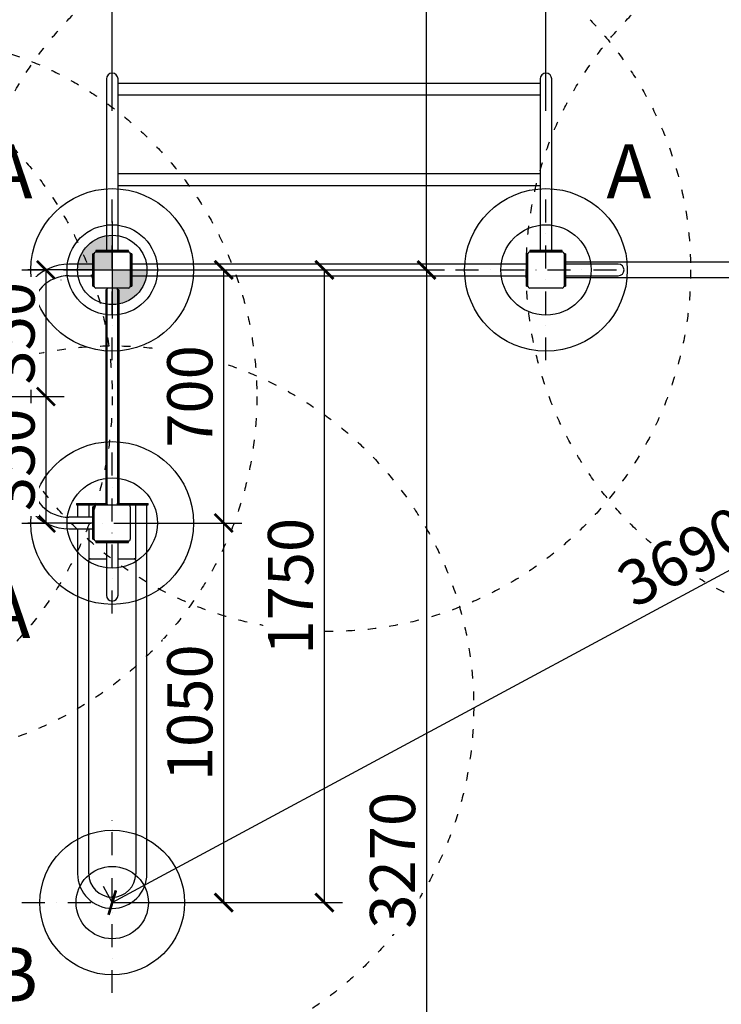
# Model space of a CAD drawing. Units: millimetres. Extents: x 945 to 24169, y 8294 to 14640.
# Drawn here: x 3431 to 5372, y 10417 to 13141 of the extents above; entities that cross this region are included whole.
import ezdxf

# ---------------------------------------------------------------- set-up
doc = ezdxf.new("R2010")
doc.units = ezdxf.units.MM
doc.linetypes.add('ACAD_ISO03W100', pattern=[30, 12, -18])
doc.linetypes.add('ČERCHOVANÁ', pattern=[25.4, 12.7, -6.35, 0, -6.35])
for name, color, linetype in [('HERNI_PRVEK', 4, 'Continuous'), ('OSA', 7, 'ČERCHOVANÁ'), ('PADOVA_ZONA', 1, 'ACAD_ISO03W100'), ('VYTYC_BOD', 7, 'Continuous'), ('ZALOZENI', 6, 'Continuous'), ('ZALOZENI_EPDM', 7, 'Continuous')]:
    doc.layers.add(name, color=color, linetype=linetype)
doc.layers.add('KOTY', color=7, linetype='Continuous', lineweight=13)
doc.layers.add('KOTY1', color=7, linetype='Continuous', lineweight=13)
doc.styles.add('arial', font='arial.ttf')
doc.dimstyles.new('KOTY_50', dxfattribs={"dimtxt": 125, "dimasz": 50, "dimexe": 50, "dimexo": 50, "dimgap": 30, "dimtad": 1, "dimdec": 0, "dimrnd": 10, "dimdsep": 46, "dimtxsty": 'arial', "dimblk": 'ARCHTICK', "dimcen": -1.5, "dimclrt": 2, "dimadec": 0, "dimazin": 0, "dimtfac": 0.63, "dimtdec": 0, "dimtix": 1, "dimtmove": 2, "dimatfit": 3, "dimldrblk": 'KOTA', "dimfxl": 400, "dimfxlon": 1, "dimtfill": 1, "dimtolj": 1, "dimtzin": 0, "dimarcsym": 0})

# ---------------------------------------------------------------- blocks, each defined once
blk = doc.blocks.new('_ArchTick')
at = {"color": 0, "linetype": 'ByBlock', "const_width": 0.15}
blk.add_lwpolyline([(-0.5, -0.5), (0.5, 0.5)], dxfattribs=at)
blk = doc.blocks.new('*D11')
at = {"layer": 'Defpoints', "color": 0, "transparency": 16777216}
for p in [(3686.5, 13288.6), (2886.5, 12448.6), (3686.5, 12448.6)]:
    blk.add_point(p, dxfattribs=at)
at = {"layer": 'KOTY', "color": 0, "lineweight": -2, "transparency": 16777216}
for p, q in [((2886.5, 12888.6), (2886.5, 13338.6)), ((3686.5, 12888.6), (3686.5, 13338.6)), ((2886.5, 13288.6), (3686.5, 13288.6))]:
    blk.add_line(p, q, dxfattribs=at)
at = {"layer": 'KOTY', "color": 0, "lineweight": -2, "transparency": 16777216, "xscale": 50, "yscale": 50, "zscale": 50, "rotation": 180}
blk.add_blockref('_ArchTick', (2886.5, 13288.6), dxfattribs=at)
at = {"layer": 'KOTY', "color": 0, "lineweight": -2, "transparency": 16777216, "xscale": 50, "yscale": 50, "zscale": 50}
blk.add_blockref('_ArchTick', (3686.5, 13288.6), dxfattribs=at)
at = {"layer": 'KOTY', "color": 2, "transparency": 16777216, "insert": (3286.5, 13382.4), "char_height": 125, "attachment_point": 5, "style": 'arial', "bg_fill": 3, "box_fill_scale": 1.1, "bg_fill_color": 256, "bg_fill_true_color": 13158600, "bg_fill_transparency": 0}
blk.add_mtext('\\A1;800', dxfattribs=at)
blk = doc.blocks.new('KOTA')
for p, q in [((-75, -75), (75, 75)), ((0, 75), (0, -75)), ((-75, 0), (75, 0))]:
    blk.add_line(p, q)
blk = doc.blocks.new('*D14')
at = {"layer": 'Defpoints', "color": 0, "transparency": 16777216}
for p in [(4886.5, 13288.6), (3686.5, 12448.6), (4886.5, 12448.6)]:
    blk.add_point(p, dxfattribs=at)
at = {"layer": 'KOTY', "color": 0, "lineweight": -2, "transparency": 16777216}
for p, q in [((3686.5, 12888.6), (3686.5, 13338.6)), ((4886.5, 12888.6), (4886.5, 13338.6)), ((3686.5, 13288.6), (4886.5, 13288.6))]:
    blk.add_line(p, q, dxfattribs=at)
at = {"layer": 'KOTY', "color": 0, "lineweight": -2, "transparency": 16777216, "xscale": 50, "yscale": 50, "zscale": 50, "rotation": 180}
blk.add_blockref('_ArchTick', (3686.5, 13288.6), dxfattribs=at)
at = {"layer": 'KOTY', "color": 0, "lineweight": -2, "transparency": 16777216, "xscale": 50, "yscale": 50, "zscale": 50}
blk.add_blockref('_ArchTick', (4886.5, 13288.6), dxfattribs=at)
at = {"layer": 'KOTY', "color": 2, "transparency": 16777216, "insert": (4081.3, 13415.2), "char_height": 125, "attachment_point": 5, "style": 'arial', "bg_fill": 3, "box_fill_scale": 1.1, "bg_fill_color": 256, "bg_fill_true_color": 13158600, "bg_fill_transparency": 0}
blk.add_mtext('\\A1;1200', dxfattribs=at)
blk = doc.blocks.new('*D15')
at = {"layer": 'Defpoints', "color": 0, "transparency": 16777216}
for p in [(6936.5, 13288.6), (4886.5, 12448.6), (6936.5, 12448.6)]:
    blk.add_point(p, dxfattribs=at)
at = {"layer": 'KOTY', "color": 0, "lineweight": -2, "transparency": 16777216}
for p, q in [((4886.5, 12888.6), (4886.5, 13338.6)), ((6936.5, 12888.6), (6936.5, 13338.6)), ((4886.5, 13288.6), (6936.5, 13288.6))]:
    blk.add_line(p, q, dxfattribs=at)
at = {"layer": 'KOTY', "color": 0, "lineweight": -2, "transparency": 16777216, "xscale": 50, "yscale": 50, "zscale": 50, "rotation": 180}
blk.add_blockref('_ArchTick', (4886.5, 13288.6), dxfattribs=at)
at = {"layer": 'KOTY', "color": 0, "lineweight": -2, "transparency": 16777216, "xscale": 50, "yscale": 50, "zscale": 50}
blk.add_blockref('_ArchTick', (6936.5, 13288.6), dxfattribs=at)
at = {"layer": 'KOTY', "color": 2, "transparency": 16777216, "insert": (5911.5, 13382.4), "char_height": 125, "attachment_point": 5, "style": 'arial', "bg_fill": 3, "box_fill_scale": 1.1, "bg_fill_color": 256, "bg_fill_true_color": 13158600, "bg_fill_transparency": 0}
blk.add_mtext('\\A1;2050', dxfattribs=at)
blk = doc.blocks.new('*D12')
at = {"layer": 'Defpoints', "color": 0, "transparency": 16777216}
for p in [(3688, 10682.8), (8984.2, 10682.8), (3686.5, 9182.6)]:
    blk.add_point(p, dxfattribs=at)
at = {"layer": 'KOTY1', "color": 0, "lineweight": -2, "transparency": 16777216}
for p, q in [((8584.2, 10682.8), (9034.2, 10682.8)), ((8984.2, 9182.6), (8984.2, 10682.8)), ((8584.2, 9182.6), (9034.2, 9182.6))]:
    blk.add_line(p, q, dxfattribs=at)
at = {"layer": 'KOTY1', "color": 0, "lineweight": -2, "transparency": 16777216, "xscale": 50, "yscale": 50, "zscale": 50}
for p, rotation in [((8984.2, 10682.8), 90), ((8984.2, 9182.6), 270)]:
    blk.add_blockref('_ArchTick', p, dxfattribs=dict(at, rotation=rotation))
at = {"layer": 'KOTY1', "color": 2, "transparency": 16777216, "insert": (8890.4, 9932.7), "char_height": 125, "attachment_point": 5, "rotation": 90, "style": 'arial', "bg_fill": 3, "box_fill_scale": 1.1, "bg_fill_color": 256, "bg_fill_true_color": 13158600, "bg_fill_transparency": 0}
blk.add_mtext('\\A1;1500', dxfattribs=at)
blk = doc.blocks.new('*D16')
at = {"layer": 'Defpoints', "color": 0, "transparency": 16777216}
for p in [(4286.5, 12964.6), (8984.2, 12964.6), (3688, 10682.8)]:
    blk.add_point(p, dxfattribs=at)
at = {"layer": 'KOTY1', "color": 0, "lineweight": -2, "transparency": 16777216}
for p, q in [((8584.2, 12964.6), (9034.2, 12964.6)), ((8984.2, 10682.8), (8984.2, 12964.6)), ((8584.2, 10682.8), (9034.2, 10682.8))]:
    blk.add_line(p, q, dxfattribs=at)
at = {"layer": 'KOTY1', "color": 0, "lineweight": -2, "transparency": 16777216, "xscale": 50, "yscale": 50, "zscale": 50}
for p, rotation in [((8984.2, 12964.6), 90), ((8984.2, 10682.8), 270)]:
    blk.add_blockref('_ArchTick', p, dxfattribs=dict(at, rotation=rotation))
at = {"layer": 'KOTY1', "color": 2, "transparency": 16777216, "insert": (8890.4, 11823.7), "char_height": 125, "attachment_point": 5, "rotation": 90, "style": 'arial', "bg_fill": 3, "box_fill_scale": 1.1, "bg_fill_color": 256, "bg_fill_true_color": 13158600, "bg_fill_transparency": 0}
blk.add_mtext('\\A1;2280', dxfattribs=at)
blk = doc.blocks.new('*D17')
at = {"layer": 'Defpoints', "color": 0, "transparency": 16777216}
for p in [(3590.5, 14612.1), (8984.2, 14612.1), (4286.5, 12964.6)]:
    blk.add_point(p, dxfattribs=at)
at = {"layer": 'KOTY1', "color": 0, "lineweight": -2, "transparency": 16777216}
for p, q in [((8584.2, 14612.1), (9034.2, 14612.1)), ((8984.2, 12964.6), (8984.2, 14612.1)), ((8584.2, 12964.6), (9034.2, 12964.6))]:
    blk.add_line(p, q, dxfattribs=at)
at = {"layer": 'KOTY1', "color": 0, "lineweight": -2, "transparency": 16777216, "xscale": 50, "yscale": 50, "zscale": 50}
for p, rotation in [((8984.2, 14612.1), 90), ((8984.2, 12964.6), 270)]:
    blk.add_blockref('_ArchTick', p, dxfattribs=dict(at, rotation=rotation))
at = {"layer": 'KOTY1', "color": 2, "transparency": 16777216, "insert": (8890.4, 13788.4), "char_height": 125, "attachment_point": 5, "rotation": 90, "style": 'arial', "bg_fill": 3, "box_fill_scale": 1.1, "bg_fill_color": 256, "bg_fill_true_color": 13158600, "bg_fill_transparency": 0}
blk.add_mtext('\\A1;1650', dxfattribs=at)
blk = doc.blocks.new('*D18')
at = {"layer": 'Defpoints', "color": 0, "transparency": 16777216}
for p in [(3590.5, 14612.1), (3686.5, 9182.6), (9395.7, 9182.6)]:
    blk.add_point(p, dxfattribs=at)
at = {"layer": 'KOTY1', "color": 0, "lineweight": -2, "transparency": 16777216}
for p, q in [((8995.7, 14612.1), (9445.7, 14612.1)), ((9395.7, 14612.1), (9395.7, 9182.6)), ((8995.7, 9182.6), (9445.7, 9182.6))]:
    blk.add_line(p, q, dxfattribs=at)
at = {"layer": 'KOTY1', "color": 0, "lineweight": -2, "transparency": 16777216, "xscale": 50, "yscale": 50, "zscale": 50}
for p, rotation in [((9395.7, 14612.1), 90), ((9395.7, 9182.6), 270)]:
    blk.add_blockref('_ArchTick', p, dxfattribs=dict(at, rotation=rotation))
at = {"layer": 'KOTY1', "color": 2, "transparency": 16777216, "insert": (9301.9, 11897.4), "char_height": 125, "attachment_point": 5, "rotation": 90, "style": 'arial', "bg_fill": 3, "box_fill_scale": 1.1, "bg_fill_color": 256, "bg_fill_true_color": 13158600, "bg_fill_transparency": 0}
blk.add_mtext('\\A1;5430', dxfattribs=at)
blk = doc.blocks.new('*D20')
at = {"layer": 'Defpoints', "color": 0, "transparency": 16777216}
for p in [(7150, 12449.1), (2473.1, 12098.1), (7150, 8731.6)]:
    blk.add_point(p, dxfattribs=at)
at = {"layer": 'KOTY1', "color": 0, "lineweight": -2, "transparency": 16777216}
for p, q in [((2473.1, 9131.6), (2473.1, 8681.6)), ((7150, 9131.6), (7150, 8681.6)), ((2473.1, 8731.6), (7150, 8731.6))]:
    blk.add_line(p, q, dxfattribs=at)
at = {"layer": 'KOTY1', "color": 0, "lineweight": -2, "transparency": 16777216, "xscale": 50, "yscale": 50, "zscale": 50, "rotation": 180}
blk.add_blockref('_ArchTick', (2473.1, 8731.6), dxfattribs=at)
at = {"layer": 'KOTY1', "color": 0, "lineweight": -2, "transparency": 16777216, "xscale": 50, "yscale": 50, "zscale": 50}
blk.add_blockref('_ArchTick', (7150, 8731.6), dxfattribs=at)
at = {"layer": 'KOTY1', "color": 2, "transparency": 16777216, "insert": (4811.5, 8825.4), "char_height": 125, "attachment_point": 5, "style": 'arial', "bg_fill": 3, "box_fill_scale": 1.1, "bg_fill_color": 256, "bg_fill_true_color": 13158600, "bg_fill_transparency": 0}
blk.add_mtext('\\A1;4680', dxfattribs=at)
blk = doc.blocks.new('*D13')
at = {"layer": 'Defpoints', "color": 0, "transparency": 16777216}
for p in [(8650, 12448.6), (973.1, 12098.6), (973.1, 8344.4)]:
    blk.add_point(p, dxfattribs=at)
at = {"layer": 'KOTY1', "color": 0, "lineweight": -2, "transparency": 16777216}
for p, q in [((973.1, 8744.4), (973.1, 8294.4)), ((8650, 8744.4), (8650, 8294.4)), ((8650, 8344.4), (973.1, 8344.4))]:
    blk.add_line(p, q, dxfattribs=at)
at = {"layer": 'KOTY1', "color": 0, "lineweight": -2, "transparency": 16777216, "xscale": 50, "yscale": 50, "zscale": 50, "rotation": 180}
blk.add_blockref('_ArchTick', (973.1, 8344.4), dxfattribs=at)
at = {"layer": 'KOTY1', "color": 0, "lineweight": -2, "transparency": 16777216, "xscale": 50, "yscale": 50, "zscale": 50}
blk.add_blockref('_ArchTick', (8650, 8344.4), dxfattribs=at)
at = {"layer": 'KOTY1', "color": 2, "transparency": 16777216, "insert": (4811.5, 8438.2), "char_height": 125, "attachment_point": 5, "style": 'arial', "bg_fill": 3, "box_fill_scale": 1.1, "bg_fill_color": 256, "bg_fill_true_color": 13158600, "bg_fill_transparency": 0}
blk.add_mtext('\\A1;7680', dxfattribs=at)
blk = doc.blocks.new('*D23')
at = {"layer": 'Defpoints', "color": 0, "transparency": 16777216}
for p in [(6936.5, 13557.9), (3686.5, 12448.6), (6936.5, 12448.6)]:
    blk.add_point(p, dxfattribs=at)
at = {"layer": 'KOTY', "color": 0, "linetype": 'ByBlock', "lineweight": -2, "transparency": 16777216}
for p, q in [((3686.5, 13157.9), (3686.5, 13607.9)), ((6936.5, 13157.9), (6936.5, 13607.9)), ((3686.5, 13557.9), (6936.5, 13557.9))]:
    blk.add_line(p, q, dxfattribs=at)
at = {"layer": 'KOTY', "color": 0, "lineweight": -2, "transparency": 16777216, "xscale": 50, "yscale": 50, "zscale": 50, "rotation": 180}
blk.add_blockref('_ArchTick', (3686.5, 13557.9), dxfattribs=at)
at = {"layer": 'KOTY', "color": 0, "lineweight": -2, "transparency": 16777216, "xscale": 50, "yscale": 50, "zscale": 50}
blk.add_blockref('_ArchTick', (6936.5, 13557.9), dxfattribs=at)
at = {"layer": 'KOTY', "color": 2, "transparency": 16777216, "insert": (5311.5, 13651.8), "char_height": 125, "attachment_point": 5, "style": 'arial', "bg_fill": 3, "box_fill_scale": 1.1, "bg_fill_color": 256, "bg_fill_true_color": 13158600, "bg_fill_transparency": 0}
blk.add_mtext('\\A1;3250', dxfattribs=at)
blk = doc.blocks.new('vytyc_bod')
h = blk.add_hatch(color=256)
h.dxf.hatch_style = 1
h.paths.add_polyline_path([(0, 0), (0, -250, 0.414214), (250, 0)])
h.paths.add_polyline_path([(0, 0), (0, 250, 0.414214), (-250, 0)])
for points in [[(0, 350), (0, -350)], [(-350, 0), (350, 0)]]:
    blk.add_lwpolyline(points)
blk.add_circle((0, 0), 250)
blk = doc.blocks.new('*D25')
at = {"layer": 'Defpoints', "color": 0, "transparency": 16777216}
for p in [(1013.4, 13555.4), (3686.5, 12448.6), (1013.4, 12439.5)]:
    blk.add_point(p, dxfattribs=at)
at = {"layer": 'KOTY', "color": 0, "lineweight": -2, "transparency": 16777216}
for p, q in [((1013.4, 13155.4), (1013.4, 13605.4)), ((3686.5, 13155.4), (3686.5, 13605.4)), ((3686.5, 13555.4), (1013.4, 13555.4))]:
    blk.add_line(p, q, dxfattribs=at)
at = {"layer": 'KOTY', "color": 0, "lineweight": -2, "transparency": 16777216, "xscale": 50, "yscale": 50, "zscale": 50, "rotation": 180}
blk.add_blockref('_ArchTick', (1013.4, 13555.4), dxfattribs=at)
at = {"layer": 'KOTY', "color": 0, "lineweight": -2, "transparency": 16777216, "xscale": 50, "yscale": 50, "zscale": 50}
blk.add_blockref('_ArchTick', (3686.5, 13555.4), dxfattribs=at)
at = {"layer": 'KOTY', "color": 2, "transparency": 16777216, "insert": (2500.8, 13649.3), "char_height": 125, "attachment_point": 5, "style": 'arial', "bg_fill": 3, "box_fill_scale": 1.1, "bg_fill_color": 256, "bg_fill_true_color": 13158600, "bg_fill_transparency": 0}
blk.add_mtext('\\A1;2670', dxfattribs=at)
blk = doc.blocks.new('*D26')
at = {"layer": 'Defpoints', "color": 0, "transparency": 16777216}
for p in [(3686.5, 14612.1), (4555.9, 14612.1), (3686.5, 12448.6)]:
    blk.add_point(p, dxfattribs=at)
at = {"layer": 'KOTY', "color": 0, "lineweight": -2, "transparency": 16777216}
for p, q in [((4155.9, 14612.1), (4605.9, 14612.1)), ((4555.9, 12448.6), (4555.9, 14612.1)), ((4155.9, 12448.6), (4605.9, 12448.6))]:
    blk.add_line(p, q, dxfattribs=at)
at = {"layer": 'KOTY', "color": 0, "lineweight": -2, "transparency": 16777216, "xscale": 50, "yscale": 50, "zscale": 50}
for p, rotation in [((4555.9, 14612.1), 90), ((4555.9, 12448.6), 270)]:
    blk.add_blockref('_ArchTick', p, dxfattribs=dict(at, rotation=rotation))
at = {"layer": 'KOTY', "color": 2, "transparency": 16777216, "insert": (4412.1, 13814.8), "char_height": 125, "attachment_point": 5, "rotation": 90, "style": 'arial', "bg_fill": 3, "box_fill_scale": 1.1, "bg_fill_color": 256, "bg_fill_true_color": 13158600, "bg_fill_transparency": 0}
blk.add_mtext('\\A1;2160', dxfattribs=at)
blk = doc.blocks.new('*D27')
at = {"layer": 'Defpoints', "color": 0, "transparency": 16777216}
for p in [(3686.5, 11748.6), (3994.9, 11748.6), (3686.5, 10698.6)]:
    blk.add_point(p, dxfattribs=at)
at = {"layer": 'KOTY', "color": 0, "lineweight": -2, "transparency": 16777216}
for p, q in [((3736.5, 11748.6), (4044.9, 11748.6)), ((3994.9, 10698.6), (3994.9, 11748.6)), ((3736.5, 10698.6), (4044.9, 10698.6))]:
    blk.add_line(p, q, dxfattribs=at)
at = {"layer": 'KOTY', "color": 0, "lineweight": -2, "transparency": 16777216, "xscale": 50, "yscale": 50, "zscale": 50}
for p, rotation in [((3994.9, 11748.6), 90), ((3994.9, 10698.6), 270)]:
    blk.add_blockref('_ArchTick', p, dxfattribs=dict(at, rotation=rotation))
at = {"layer": 'KOTY', "color": 2, "transparency": 16777216, "insert": (3901.1, 11223.6), "char_height": 125, "attachment_point": 5, "rotation": 90, "style": 'arial', "bg_fill": 3, "box_fill_scale": 1.1, "bg_fill_color": 256, "bg_fill_true_color": 13158600, "bg_fill_transparency": 0}
blk.add_mtext('\\A1;1050', dxfattribs=at)
blk = doc.blocks.new('*D28')
at = {"layer": 'Defpoints', "color": 0, "transparency": 16777216}
for p in [(3686.5, 12448.6), (3994.9, 12448.6), (3686.5, 11748.6)]:
    blk.add_point(p, dxfattribs=at)
at = {"layer": 'KOTY', "color": 0, "lineweight": -2, "transparency": 16777216}
for p, q in [((3736.5, 12448.6), (4044.9, 12448.6)), ((3994.9, 11748.6), (3994.9, 12448.6)), ((3736.5, 11748.6), (4044.9, 11748.6))]:
    blk.add_line(p, q, dxfattribs=at)
at = {"layer": 'KOTY', "color": 0, "lineweight": -2, "transparency": 16777216, "xscale": 50, "yscale": 50, "zscale": 50}
for p, rotation in [((3994.9, 12448.6), 90), ((3994.9, 11748.6), 270)]:
    blk.add_blockref('_ArchTick', p, dxfattribs=dict(at, rotation=rotation))
at = {"layer": 'KOTY', "color": 2, "transparency": 16777216, "insert": (3901.1, 12098.6), "char_height": 125, "attachment_point": 5, "rotation": 90, "style": 'arial', "bg_fill": 3, "box_fill_scale": 1.1, "bg_fill_color": 256, "bg_fill_true_color": 13158600, "bg_fill_transparency": 0}
blk.add_mtext('\\A1;700', dxfattribs=at)
blk = doc.blocks.new('*D29')
at = {"layer": 'Defpoints', "color": 0, "transparency": 16777216}
for p in [(6936.5, 12448.6), (6936.5, 12448.6), (3686.5, 10698.6)]:
    blk.add_point(p, dxfattribs=at)
at = {"layer": 'KOTY', "color": 0, "lineweight": -2, "transparency": 16777216}
for p, q in [((6936.5, 12448.6), (6912.8, 12492.7)), ((3686.5, 10698.6), (6936.5, 12448.6)), ((3686.5, 10698.6), (3662.8, 10742.7))]:
    blk.add_line(p, q, dxfattribs=at)
at = {"layer": 'KOTY', "color": 0, "lineweight": -2, "transparency": 16777216, "xscale": 50, "yscale": 50, "zscale": 50}
for p, rotation in [((6936.5, 12448.6), 28.30075576600638), ((3686.5, 10698.6), 208.3007557660064)]:
    blk.add_blockref('_ArchTick', p, dxfattribs=dict(at, rotation=rotation))
at = {"layer": 'KOTY', "color": 2, "transparency": 16777216, "insert": (5267, 11656.3), "char_height": 125, "attachment_point": 5, "rotation": 28.3008, "style": 'arial', "bg_fill": 3, "box_fill_scale": 1.1, "bg_fill_color": 256, "bg_fill_true_color": 13158600, "bg_fill_transparency": 0}
blk.add_mtext('\\A1;3690', dxfattribs=at)
blk = doc.blocks.new('*D30')
at = {"layer": 'Defpoints', "color": 0, "transparency": 16777216}
for p in [(3686.5, 12448.6), (4273.6, 12448.6), (3686.5, 10698.6)]:
    blk.add_point(p, dxfattribs=at)
at = {"layer": 'KOTY', "color": 0, "lineweight": -2, "transparency": 16777216}
for p, q in [((3873.6, 12448.6), (4323.6, 12448.6)), ((4273.6, 10698.6), (4273.6, 12448.6)), ((3873.6, 10698.6), (4323.6, 10698.6))]:
    blk.add_line(p, q, dxfattribs=at)
at = {"layer": 'KOTY', "color": 0, "lineweight": -2, "transparency": 16777216, "xscale": 50, "yscale": 50, "zscale": 50}
for p, rotation in [((4273.6, 12448.6), 90), ((4273.6, 10698.6), 270)]:
    blk.add_blockref('_ArchTick', p, dxfattribs=dict(at, rotation=rotation))
at = {"layer": 'KOTY', "color": 2, "transparency": 16777216, "insert": (4179.8, 11573.6), "char_height": 125, "attachment_point": 5, "rotation": 90, "style": 'arial', "bg_fill": 3, "box_fill_scale": 1.1, "bg_fill_color": 256, "bg_fill_true_color": 13158600, "bg_fill_transparency": 0}
blk.add_mtext('\\A1;1750', dxfattribs=at)
blk = doc.blocks.new('*D31')
at = {"layer": 'Defpoints', "color": 0, "transparency": 16777216}
for p in [(3686.5, 12448.6), (3686.5, 9182.6), (4555.9, 9182.6)]:
    blk.add_point(p, dxfattribs=at)
at = {"layer": 'KOTY', "color": 0, "lineweight": -2, "transparency": 16777216}
for p, q in [((4155.9, 12448.6), (4605.9, 12448.6)), ((4555.9, 12448.6), (4555.9, 9182.6)), ((4155.9, 9182.6), (4605.9, 9182.6))]:
    blk.add_line(p, q, dxfattribs=at)
at = {"layer": 'KOTY', "color": 0, "lineweight": -2, "transparency": 16777216, "xscale": 50, "yscale": 50, "zscale": 50}
for p, rotation in [((4555.9, 12448.6), 90), ((4555.9, 9182.6), 270)]:
    blk.add_blockref('_ArchTick', p, dxfattribs=dict(at, rotation=rotation))
at = {"layer": 'KOTY', "color": 2, "transparency": 16777216, "insert": (4462, 10815.6), "char_height": 125, "attachment_point": 5, "rotation": 90, "style": 'arial', "bg_fill": 3, "box_fill_scale": 1.1, "bg_fill_color": 256, "bg_fill_true_color": 13158600, "bg_fill_transparency": 0}
blk.add_mtext('\\A1;3270', dxfattribs=at)
blk = doc.blocks.new('*D32')
at = {"layer": 'Defpoints', "color": 0, "transparency": 16777216}
for p in [(3686.5, 12448.6), (3236.3, 12098.4), (3503.1, 12098.4)]:
    blk.add_point(p, dxfattribs=at)
at = {"layer": 'KOTY', "color": 0, "lineweight": -2, "transparency": 16777216}
for p, q in [((3636.5, 12448.6), (3453.1, 12448.6)), ((3503.1, 12448.6), (3503.1, 12098.4)), ((3286.3, 12098.4), (3553.1, 12098.4))]:
    blk.add_line(p, q, dxfattribs=at)
at = {"layer": 'KOTY', "color": 0, "lineweight": -2, "transparency": 16777216, "xscale": 50, "yscale": 50, "zscale": 50}
for p, rotation in [((3503.1, 12448.6), 90), ((3503.1, 12098.4), 270)]:
    blk.add_blockref('_ArchTick', p, dxfattribs=dict(at, rotation=rotation))
at = {"layer": 'KOTY', "color": 2, "transparency": 16777216, "insert": (3409.3, 12273.5), "char_height": 125, "attachment_point": 5, "rotation": 90, "style": 'arial', "bg_fill": 3, "box_fill_scale": 1.1, "bg_fill_color": 256, "bg_fill_true_color": 13158600, "bg_fill_transparency": 0}
blk.add_mtext('\\A1;350', dxfattribs=at)
blk = doc.blocks.new('*D33')
at = {"layer": 'Defpoints', "color": 0, "transparency": 16777216}
for p in [(3236.3, 12098.4), (3503.1, 11748.6), (3686.5, 11748.6)]:
    blk.add_point(p, dxfattribs=at)
at = {"layer": 'KOTY', "color": 0, "lineweight": -2, "transparency": 16777216}
for p, q in [((3286.3, 12098.4), (3553.1, 12098.4)), ((3503.1, 12098.4), (3503.1, 11748.6)), ((3636.5, 11748.6), (3453.1, 11748.6))]:
    blk.add_line(p, q, dxfattribs=at)
at = {"layer": 'KOTY', "color": 0, "lineweight": -2, "transparency": 16777216, "xscale": 50, "yscale": 50, "zscale": 50}
for p, rotation in [((3503.1, 12098.4), 90), ((3503.1, 11748.6), 270)]:
    blk.add_blockref('_ArchTick', p, dxfattribs=dict(at, rotation=rotation))
at = {"layer": 'KOTY', "color": 2, "transparency": 16777216, "insert": (3409.3, 11923.5), "char_height": 125, "attachment_point": 5, "rotation": 90, "style": 'arial', "bg_fill": 3, "box_fill_scale": 1.1, "bg_fill_color": 256, "bg_fill_true_color": 13158600, "bg_fill_transparency": 0}
blk.add_mtext('\\A1;350', dxfattribs=at)

msp = doc.modelspace()

# ---------------------------------------------------------------- linework, layer by layer
msp.add_line((3544.2, 12421.6), (3545.4, 12421.6))
at = {"layer": 'HERNI_PRVEK', "ltscale": 200}
for p, q in [((3670.5, 12977), (3670.5, 12857)), ((3702.5, 12857), (3702.5, 12977)), ((4870.5, 12964.6), (3702.5, 12964.6)), ((4870.5, 12977), (4870.5, 12857)), ((4902.5, 12857), (4902.5, 12977)), ((3702.5, 12932.6), (4870.5, 12932.6)), ((3670.5, 12857), (3670.5, 12502.6)), ((3702.5, 12502.6), (3702.5, 12857)), ((4870.5, 12857), (4870.5, 12502.6)), ((4902.5, 12502.6), (4902.5, 12857)), ((4870.5, 12714.6), (3702.5, 12714.6)), ((3702.5, 12682.6), (4870.5, 12682.6)), ((3642, 12502.6), (3641.5, 12502.1)), ((3641.5, 12502.1), (3641.5, 12499.1)), ((3731.5, 12502.1), (3641.5, 12502.1)), ((3642, 12502.6), (3731, 12502.6)), ((3731.5, 12502.1), (3731, 12502.6)), ((3731.5, 12499.1), (3731.5, 12502.1)), ((4842, 12502.6), (4841.5, 12502.1)), ((4841.5, 12502.1), (4841.5, 12499.1)), ((4931.5, 12502.1), (4841.5, 12502.1)), ((4842, 12502.6), (4931, 12502.6)), ((4931.5, 12502.1), (4931, 12502.6)), ((4931.5, 12499.1), (4931.5, 12502.1)), ((3633, 12493.6), (3632.5, 12493.1)), ((3632.5, 12448.6), (3632.5, 12493.1)), ((3636, 12493.6), (3633, 12493.6)), ((3633, 12493.6), (3633, 12448.6)), ((3636.5, 12493.1), (3636, 12493.6)), ((3636, 12448.6), (3636, 12493.6)), ((3636.5, 12403.6), (3636.5, 12493.6)), ((3641.5, 12499.1), (3642, 12498.6)), ((3641.5, 12499.1), (3731.5, 12499.1)), ((3641.5, 12498.6), (3731.5, 12498.6)), ((3731, 12498.6), (3731.5, 12499.1)), ((3737, 12493.6), (3736.5, 12493.1)), ((3736.5, 12493.6), (3736.5, 12403.6)), ((3740, 12493.6), (3737, 12493.6)), ((3737, 12493.6), (3737, 12403.6)), ((3740.5, 12493.1), (3740, 12493.6)), ((3740, 12403.6), (3740, 12493.6)), ((3740.5, 12493.1), (3740.5, 12404.1)), ((4833, 12493.6), (4832.5, 12493.1)), ((4832.5, 12404.1), (4832.5, 12493.1)), ((4836, 12493.6), (4833, 12493.6)), ((4833, 12493.6), (4833, 12403.6)), ((4836.5, 12493.1), (4836, 12493.6)), ((4836, 12403.6), (4836, 12493.6)), ((4836.5, 12403.6), (4836.5, 12493.6)), ((4841.5, 12499.1), (4842, 12498.6)), ((4841.5, 12499.1), (4931.5, 12499.1)), ((4841.5, 12498.6), (4931.5, 12498.6)), ((4931, 12498.6), (4931.5, 12499.1)), ((4937, 12493.6), (4936.5, 12493.1)), ((4936.5, 12493.6), (4936.5, 12403.6)), ((4940, 12493.6), (4937, 12493.6)), ((4937, 12493.6), (4937, 12403.6)), ((4940.5, 12493.1), (4940, 12493.6)), ((4940, 12403.6), (4940, 12493.6)), ((4940.5, 12493.1), (4940.5, 12404.1)), ((3632.5, 12464.6), (3566.5, 12464.6)), ((3632.5, 12404.1), (3632.5, 12448.6)), ((3633, 12448.6), (3633, 12403.6)), ((3636, 12403.6), (3636, 12448.6)), ((4832.5, 12464.6), (3740.5, 12464.6)), ((6723.1, 12469.8), (4940.5, 12469.8)), ((4966.5, 12464.6), (4940.5, 12464.6)), ((5086.5, 12464.6), (4966.5, 12464.6)), ((3566.5, 12432.6), (3632.5, 12432.6)), ((3740.5, 12432.6), (4832.5, 12432.6)), ((4940.5, 12432.6), (4966.5, 12432.6)), ((4940.5, 12427.4), (6723.1, 12427.4)), ((4966.5, 12432.6), (5086.5, 12432.6)), ((3632.5, 12404.1), (3633, 12403.6)), ((3633, 12403.6), (3636, 12403.6)), ((3636, 12403.6), (3636.5, 12404.1)), ((3731.5, 12398.6), (3641.5, 12398.6)), ((3671.5, 12393.6), (3668.5, 12393.6)), ((3668.5, 12393.6), (3668.5, 11803.6)), ((3671.5, 12393.6), (3671.5, 11803.6)), ((3701.5, 12393.6), (3701.5, 11803.6)), ((3704.5, 12393.6), (3701.5, 12393.6)), ((3704.5, 12393.6), (3704.5, 11803.6)), ((3736.5, 12404.1), (3737, 12403.6)), ((3737, 12403.6), (3740, 12403.6)), ((3740, 12403.6), (3740.5, 12404.1)), ((4832.5, 12404.1), (4833, 12403.6)), ((4833, 12403.6), (4836, 12403.6)), ((4836, 12403.6), (4836.5, 12404.1)), ((4931.5, 12398.6), (4841.5, 12398.6)), ((4936.5, 12404.1), (4937, 12403.6)), ((4937, 12403.6), (4940, 12403.6)), ((4940, 12403.6), (4940.5, 12404.1)), ((3462.5, 11868.6), (3462.5, 12328.6)), ((3587.5, 11802.6), (3587.5, 11798.6)), ((3587.5, 11802.6), (3606.5, 11802.6)), ((3587.5, 11798.6), (3606.5, 11798.6)), ((3590.5, 11798.6), (3590.5, 11764.6)), ((3606.5, 11802.6), (3671.7, 11802.6)), ((3606.5, 11798.6), (3641.5, 11798.6)), ((3622.5, 11764.6), (3622.5, 11798.6)), ((3633, 11793.6), (3632.5, 11793.1)), ((3636, 11793.6), (3633, 11793.6)), ((3633, 11793.6), (3633, 11703.6)), ((3636.5, 11793.1), (3636, 11793.6)), ((3636, 11703.6), (3636, 11793.6)), ((3636.5, 11703.6), (3636.5, 11793.6)), ((3641.5, 11798.6), (3731.5, 11798.6)), ((3671.5, 11803.6), (3668.5, 11803.6)), ((3701.4, 11802.6), (3766.5, 11802.6)), ((3704.5, 11803.6), (3701.5, 11803.6)), ((3731.5, 11798.6), (3766.5, 11798.6)), ((3736.5, 11793.6), (3736.5, 11703.6)), ((3750.5, 11798.6), (3750.5, 11648.3)), ((3766.5, 11802.6), (3785.5, 11802.6)), ((3766.5, 11798.6), (3785.5, 11798.6)), ((3782.5, 10778.6), (3782.5, 11798.6)), ((3785.5, 11798.6), (3785.5, 11802.6)), ((3632.5, 11704.1), (3632.5, 11793.1)), ((3632.5, 11764.6), (3566.5, 11764.6)), ((3566.5, 11732.6), (3632.5, 11732.6)), ((3590.5, 11732.6), (3590.5, 10778.6)), ((3622.5, 11648.3), (3622.5, 11732.6)), ((3632.5, 11704.1), (3633, 11703.6)), ((3633, 11703.6), (3636, 11703.6)), ((3636, 11703.6), (3636.5, 11704.1)), ((3642, 11698.6), (3641.5, 11698.1)), ((3731.5, 11698.6), (3641.5, 11698.6)), ((3641.5, 11698.1), (3641.5, 11695.1)), ((3731.5, 11698.1), (3641.5, 11698.1)), ((3641.5, 11695.1), (3642, 11694.6)), ((3641.5, 11695.1), (3731.5, 11695.1)), ((3731, 11694.6), (3642, 11694.6)), ((3670.5, 11694.6), (3670.5, 11668.6)), ((3702.5, 11668.6), (3702.5, 11694.6)), ((3731.5, 11698.1), (3731, 11698.6)), ((3731, 11694.6), (3731.5, 11695.1)), ((3731.5, 11695.1), (3731.5, 11698.1)), ((3670.5, 11668.6), (3670.5, 11548.6)), ((3702.5, 11548.6), (3702.5, 11668.6)), ((3621.5, 10778.6), (3621.5, 11645.6)), ((3625.5, 11649.6), (3624, 11649.6)), ((3624, 11649.6), (3624, 11649.3)), ((3625.5, 11649.6), (3670.5, 11649.6)), ((3702.5, 11649.6), (3747.5, 11649.6)), ((3749, 11649.6), (3747.5, 11649.6)), ((3749, 11649.3), (3749, 11649.6)), ((3751.5, 11645.6), (3751.5, 10778.6))]:
    msp.add_line(p, q, dxfattribs=at)
at = {"layer": 'HERNI_PRVEK', "ltscale": 200, "flags": 128}
msp.add_lwpolyline([(3686.5, 10682.6), (3686.5, 10682.6), (3686.8, 10682.7)], dxfattribs=at)
at = {"layer": 'HERNI_PRVEK', "ltscale": 200}
for centre, radius, start, end in [((3686.5, 12977), 16, 0, 180), ((4886.5, 12977), 16, 0, 180), ((3641.5, 12493.6), 5, 135, 180), ((3641.5, 12493.6), 5, 90, 135), ((3731.5, 12493.6), 5, 45, 90), ((3731.5, 12493.6), 5, 0, 45), ((4841.5, 12493.6), 5, 135, 180), ((4841.5, 12493.6), 5, 90, 135), ((4931.5, 12493.6), 5, 45, 90), ((4931.5, 12493.6), 5, 0, 45), ((3566.5, 12328.6), 136, 90, 180), ((5086.5, 12448.6), 16, 0, 90), ((5086.5, 12448.6), 16, 270, 0), ((3566.5, 12328.6), 104, 90, 180), ((3641.5, 12403.6), 5, 180, 225), ((3641.5, 12403.6), 5, 225, 270), ((3676.7, 12393.4), 5.2, 90, 180), ((3696.3, 12393.4), 5.2, 0, 90), ((3731.5, 12403.6), 5, 270, 315), ((3731.5, 12403.6), 5, 315, 0), ((4841.5, 12403.6), 5, 180, 225), ((4841.5, 12403.6), 5, 225, 270), ((4931.5, 12403.6), 5, 270, 315), ((4931.5, 12403.6), 5, 315, 0), ((3566.5, 11868.6), 136, 180, 270), ((3566.5, 11868.6), 104, 180, 270), ((3641.5, 11793.6), 5, 135, 180), ((3641.5, 11793.6), 5, 90, 135), ((3676.7, 11803.8), 5.2, 180, 270), ((3696.3, 11803.8), 5.2, 270, 0), ((3731.5, 11793.6), 5, 45, 90), ((3731.5, 11793.6), 5, 0, 45), ((3641.5, 11703.6), 5, 180, 225), ((3641.5, 11703.6), 5, 225, 270), ((3731.5, 11703.6), 5, 270, 315), ((3731.5, 11703.6), 5, 315, 0), ((3625.5, 11645.6), 4, 90, 180), ((3747.5, 11645.6), 4, 0, 90), ((3686.5, 11548.6), 16, 180, 270), ((3686.5, 11548.6), 16, 270, 0), ((3686.5, 10778.6), 96, 180, 0), ((3686.5, 10778.6), 65, 180, 0)]:
    msp.add_arc(centre, radius, start, end, dxfattribs=at)
at = {"layer": 'OSA', "linetype": 'ČERCHOVANÁ', "ltscale": 5}
for p, q in [((3686.5, 12198.6), (3686.5, 12698.6)), ((4886.5, 12198.6), (4886.5, 12698.6)), ((3436.5, 12448.6), (3936.5, 12448.6)), ((4636.5, 12448.6), (5136.5, 12448.6)), ((3686.5, 11498.6), (3686.5, 11998.6)), ((3436.5, 11748.6), (3936.5, 11748.6)), ((3686.5, 10448.6), (3686.5, 10948.6)), ((3436.5, 10698.6), (3936.5, 10698.6))]:
    msp.add_line(p, q, dxfattribs=at)
at = {"layer": 'ZALOZENI', "ltscale": 5}
msp.add_circle((3686.5, 12448.6), 225, dxfattribs=at)

# ---------------------------------------------------------------- next in the draw order: dimensions: what is measured, and where the dimension line sits
at = {"layer": 'KOTY'}
dim = msp.add_linear_dim(base=(3686.5, 13288.6), p1=(2886.5, 12448.6), p2=(3686.5, 12448.6), dimstyle='KOTY_50', dxfattribs=at)
dim.commit()
dim.dimension.update_dxf_attribs({"geometry": '*D11', "text_midpoint": (3286.5, 13382.4)})
at = {"layer": 'KOTY1'}
dim = msp.add_linear_dim(base=(8984.2, 10682.8), p1=(3686.5, 9182.6), p2=(3688, 10682.8), angle=90, dimstyle='KOTY_50', dxfattribs=at)
dim.commit()
dim.dimension.update_dxf_attribs({"geometry": '*D12', "text_midpoint": (8890.4, 9932.7)})

# ---------------------------------------------------------------- next in the draw order: texts
at = {"layer": 'KOTY', "style": 'arial'}
msp.add_text('A ', height=150, dxfattribs=at).set_placement((3341.8, 12646.4))

# ---------------------------------------------------------------- next in the draw order: dimensions: what is measured, and where the dimension line sits
at = {"layer": 'KOTY'}
dim = msp.add_linear_dim(base=(4886.5, 13288.6), p1=(3686.5, 12448.6), p2=(4886.5, 12448.6), dimstyle='KOTY_50', dxfattribs=at)
dim.commit()
dim.dimension.update_dxf_attribs({"geometry": '*D14', "text_midpoint": (4081.3, 13415.2), "dimtype": 160})

# ---------------------------------------------------------------- next in the draw order: dimensions: what is measured, and where the dimension line sits
dim = msp.add_linear_dim(base=(6936.5, 13288.6), p1=(4886.5, 12448.6), p2=(6936.5, 12448.6), dimstyle='KOTY_50', dxfattribs=at)
dim.commit()
dim.dimension.update_dxf_attribs({"geometry": '*D15', "text_midpoint": (5911.5, 13382.4)})

# ---------------------------------------------------------------- next in the draw order: dimensions: what is measured, and where the dimension line sits
at = {"layer": 'KOTY1'}
dim = msp.add_linear_dim(base=(8984.2, 12964.6), p1=(3688, 10682.8), p2=(4286.5, 12964.6), angle=90, dimstyle='KOTY_50', dxfattribs=at)
dim.commit()
dim.dimension.update_dxf_attribs({"geometry": '*D16', "text_midpoint": (8890.4, 11823.7)})

# ---------------------------------------------------------------- next in the draw order: dimensions: what is measured, and where the dimension line sits
dim = msp.add_linear_dim(base=(8984.2483, 14612.0808), p1=(4286.5109, 12964.6307), p2=(3590.5109, 14612.0808), angle=90, dimstyle='KOTY_50', dxfattribs=at)
dim.commit()
dim.dimension.update_dxf_attribs({"geometry": '*D17', "text_midpoint": (8890.4267, 13788.3557)})

# ---------------------------------------------------------------- next in the draw order: dimensions: what is measured, and where the dimension line sits
dim = msp.add_linear_dim(base=(9395.7162, 9182.6308), p1=(3590.5109, 14612.0808), p2=(3686.5109, 9182.6308), angle=90, dimstyle='KOTY_50', dxfattribs=at)
dim.commit()
dim.dimension.update_dxf_attribs({"geometry": '*D18', "text_midpoint": (9301.8519, 11897.3558)})

# ---------------------------------------------------------------- next in the draw order: texts
at = {"layer": 'KOTY', "style": 'arial'}
msp.add_text('A ', height=150, dxfattribs=at).set_placement((5053.6, 12646.4))

# ---------------------------------------------------------------- next in the draw order: dimensions: what is measured, and where the dimension line sits
at = {"layer": 'KOTY1'}
dim = msp.add_linear_dim(base=(7150, 8731.6), p1=(2473.1, 12098.1), p2=(7150, 12449.1), dimstyle='KOTY_50', dxfattribs=at)
dim.commit()
dim.dimension.update_dxf_attribs({"geometry": '*D20', "text_midpoint": (4811.5, 8825.4)})

# ---------------------------------------------------------------- next in the draw order: dimensions: what is measured, and where the dimension line sits
dim = msp.add_linear_dim(base=(973.1, 8344.4), p1=(8650, 12448.6), p2=(973.1, 12098.6), dimstyle='KOTY_50', dxfattribs=at)
dim.commit()
dim.dimension.update_dxf_attribs({"geometry": '*D13', "text_midpoint": (4811.5, 8438.2)})

# ---------------------------------------------------------------- next in the draw order: linework, layer by layer
at = {"layer": 'PADOVA_ZONA', "ltscale": 2}
for centre in [(4286.5, 12448.6), (5831.8, 12448.6), (2686.5, 12098.6), (3086.5, 12098.6), (3686.5, 11238.6)]:
    msp.add_circle(centre, 1000, dxfattribs=at)
at = {"layer": 'ZALOZENI', "ltscale": 5}
for centre, radius in [((4886.5, 12448.6), 225), ((3686.5, 11748.6), 225), ((3686.5, 10698.6), 200)]:
    msp.add_circle(centre, radius, dxfattribs=at)
at = {"layer": 'ZALOZENI_EPDM', "ltscale": 5}
for centre, radius in [((3686.5, 12448.6), 125), ((4886.5, 12448.6), 125), ((3686.5, 11748.6), 125), ((3686.5, 10698.6), 100)]:
    msp.add_circle(centre, radius, dxfattribs=at)

# ---------------------------------------------------------------- next in the draw order: texts
at = {"layer": 'KOTY', "style": 'arial'}
for s, p in [('A ', (3335.8, 11430.7)), ('B', (3346.8, 10424.9))]:
    msp.add_text(s, height=150, dxfattribs=at).set_placement(p)

# ---------------------------------------------------------------- next in the draw order: dimensions: what is measured, and where the dimension line sits
at = {"layer": 'KOTY'}
dim = msp.add_linear_dim(base=(6936.5, 13557.9), p1=(3686.5, 12448.6), p2=(6936.5, 12448.6), dimstyle='KOTY_50', override={"dimarcsym": 1}, dxfattribs=at)
dim.commit()
dim.dimension.update_dxf_attribs({"geometry": '*D23', "text_midpoint": (5311.5, 13651.8)})
dim = msp.add_linear_dim(base=(3994.9, 11748.6), p1=(3686.5, 10698.6), p2=(3686.5, 11748.6), angle=90, dimstyle='KOTY_50', dxfattribs=at)
dim.commit()
dim.dimension.update_dxf_attribs({"geometry": '*D27', "text_midpoint": (3901.1, 11223.6)})

# ---------------------------------------------------------------- next in the draw order: block references
at = {"layer": 'VYTYC_BOD', "xscale": 0.384, "yscale": 0.384, "zscale": 0.384}
msp.add_blockref('vytyc_bod', (3686.5, 12448.6), dxfattribs=at)

# ---------------------------------------------------------------- next in the draw order: dimensions: what is measured, and where the dimension line sits
at = {"layer": 'KOTY'}
dim = msp.add_linear_dim(base=(1013.4, 13555.4), p1=(3686.5, 12448.6), p2=(1013.4, 12439.5), dimstyle='KOTY_50', dxfattribs=at)
dim.commit()
dim.dimension.update_dxf_attribs({"geometry": '*D25', "text_midpoint": (2500.8, 13649.3), "dimtype": 160})

# ---------------------------------------------------------------- next in the draw order: dimensions: what is measured, and where the dimension line sits
dim = msp.add_linear_dim(base=(4555.89, 14612.0808), p1=(3686.5109, 12448.6308), p2=(3686.5109, 14612.0808), angle=90, dimstyle='KOTY_50', dxfattribs=at)
dim.commit()
dim.dimension.update_dxf_attribs({"geometry": '*D26', "text_midpoint": (4412.0683, 13814.7967), "dimtype": 160})

# ---------------------------------------------------------------- next in the draw order: dimensions: what is measured, and where the dimension line sits
dim = msp.add_linear_dim(base=(3994.9, 12448.6), p1=(3686.5, 11748.6), p2=(3686.5, 12448.6), angle=90, dimstyle='KOTY_50', dxfattribs=at)
dim.commit()
dim.dimension.update_dxf_attribs({"geometry": '*D28', "text_midpoint": (3901.1, 12098.6)})

# ---------------------------------------------------------------- next in the draw order: dimensions: what is measured, and where the dimension line sits
dim = msp.add_aligned_dim(p1=(3686.5, 10698.6), p2=(6936.5, 12448.6), distance=0, dimstyle='KOTY_50', dxfattribs=at)
dim.commit()
dim.dimension.update_dxf_attribs({"geometry": '*D29', "text_midpoint": (5267, 11656.3)})

# ---------------------------------------------------------------- next in the draw order: dimensions: what is measured, and where the dimension line sits
dim = msp.add_linear_dim(base=(4273.6, 12448.6), p1=(3686.5, 10698.6), p2=(3686.5, 12448.6), angle=90, dimstyle='KOTY_50', dxfattribs=at)
dim.commit()
dim.dimension.update_dxf_attribs({"geometry": '*D30', "text_midpoint": (4179.8, 11573.6)})

# ---------------------------------------------------------------- next in the draw order: dimensions: what is measured, and where the dimension line sits
dim = msp.add_linear_dim(base=(4555.9, 9182.6), p1=(3686.5, 12448.6), p2=(3686.5, 9182.6), angle=90, dimstyle='KOTY_50', dxfattribs=at)
dim.commit()
dim.dimension.update_dxf_attribs({"geometry": '*D31', "text_midpoint": (4462, 10815.6)})

# ---------------------------------------------------------------- next in the draw order: dimensions: what is measured, and where the dimension line sits
dim = msp.add_linear_dim(base=(3503.1, 12098.4), p1=(3686.5, 12448.6), p2=(3236.3, 12098.4), angle=90, dimstyle='KOTY_50', dxfattribs=at)
dim.commit()
dim.dimension.update_dxf_attribs({"geometry": '*D32', "text_midpoint": (3409.3, 12273.5)})

# ---------------------------------------------------------------- next in the draw order: dimensions: what is measured, and where the dimension line sits
dim = msp.add_linear_dim(base=(3503.1, 11748.6), p1=(3236.3, 12098.4), p2=(3686.5, 11748.6), angle=90, dimstyle='KOTY_50', dxfattribs=at)
dim.commit()
dim.dimension.update_dxf_attribs({"geometry": '*D33', "text_midpoint": (3409.3, 11923.5)})

doc.saveas('drawing.dxf')
